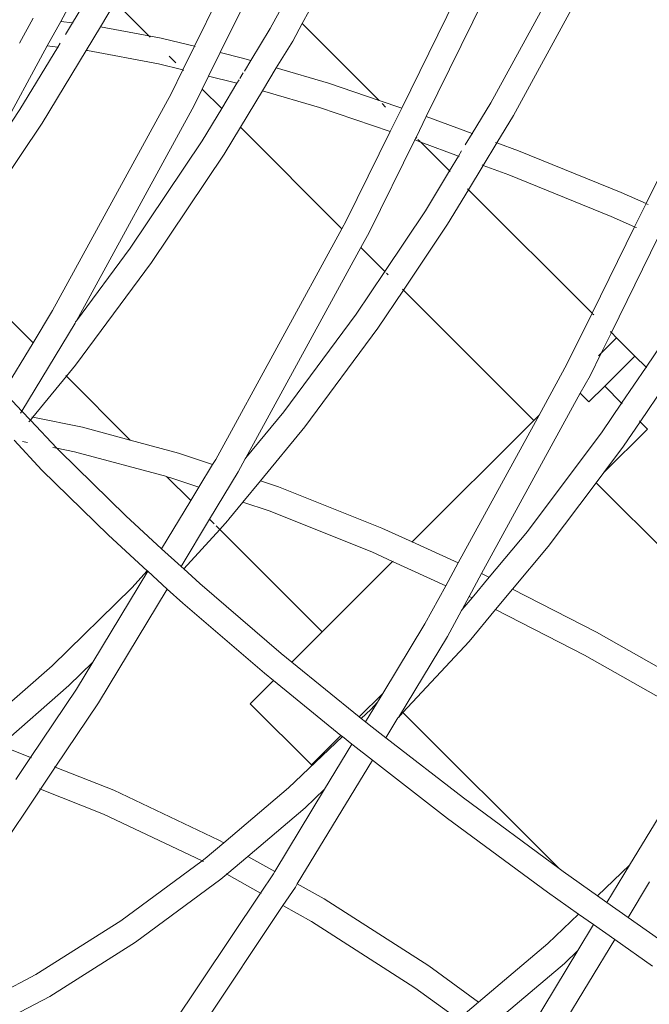
# Model space of a CAD drawing. Units: millimetres. Extents: x -13510 to 12491, y -3372 to 17186.
# Drawn here: x 3020 to 3165, y 4920 to 5148 of the extents above; entities that cross this region are included whole.
import ezdxf

# ---------------------------------------------------------------- set-up
doc = ezdxf.new("R2010")
doc.units = ezdxf.units.MM
doc.layers.add('Toestel 2D', color=7, linetype='Continuous', lineweight=20)

# ---------------------------------------------------------------- blocks, each defined once
blk = doc.blocks.new('2507_')
at = {"color": 0}
for p, q in [((2500.694, 710.647), (2499.423, 708.332)), ((2497.927, 709.829), (2496.933, 707.807)), ((2503.247, 709.465), (2501.728, 706.376)), ((2498.374, 709.382), (2497.528, 707.661)), ((2494.588, 709.141), (2494.109, 708.35)), ((2503.791, 709.215), (2502.298, 706.179)), ((2505.21, 709.09), (2503.79, 706.494)), ((2494.104, 708.865), (2493.835, 708.381)), ((2495.097, 708.827), (2494.753, 708.259)), ((2495.097, 708.827), (2495.875, 708.049)), ((2498.986, 708.77), (2498.683, 708.215)), ((2505.743, 708.82), (2504.313, 706.203)), ((2493.198, 708.454), (2492.881, 707.875)), ((2493.835, 708.381), (2493.525, 707.813)), ((2493.835, 708.381), (2494.109, 708.35)), ((2494.109, 708.35), (2493.946, 708.081)), ((2494.109, 708.35), (2494.127, 708.348)), ((2499.423, 708.332), (2499.206, 707.925)), ((2499.423, 708.332), (2501.203, 706.553)), ((2494.753, 708.259), (2494.421, 707.712)), ((2494.753, 708.259), (2495.875, 708.049)), ((2498.683, 708.215), (2498.236, 707.477)), ((2493.823, 707.878), (2493.767, 707.786)), ((2495.875, 708.049), (2496.159, 707.996)), ((2495.875, 708.049), (2495.904, 708.02)), ((2496.159, 707.996), (2496.222, 707.982)), ((2496.222, 707.982), (2496.933, 707.807)), ((2499.206, 707.925), (2498.825, 707.304)), ((2493.525, 707.813), (2491.978, 704.975)), ((2493.767, 707.786), (2492.891, 706.338)), ((2494.421, 707.712), (2493.402, 706.028)), ((2493.525, 707.813), (2493.767, 707.786)), ((2493.767, 707.786), (2493.786, 707.784)), ((2494.421, 707.712), (2494.459, 707.707)), ((2496.097, 707.401), (2494.459, 707.707)), ((2496.933, 707.807), (2496.662, 707.262)), ((2496.933, 707.807), (2496.949, 707.804)), ((2497.528, 707.661), (2497.258, 707.113)), ((2497.523, 707.662), (2497.528, 707.661)), ((2497.528, 707.661), (2498.045, 707.534)), ((2496.097, 707.401), (2496.662, 707.262)), ((2496.346, 707.578), (2496.499, 707.425)), ((2498.045, 707.534), (2498.236, 707.477)), ((2498.236, 707.477), (2498.086, 707.23)), ((2496.662, 707.262), (2496.391, 706.704)), ((2496.662, 707.262), (2496.664, 707.259)), ((2496.662, 707.262), (2496.679, 707.255)), ((2496.664, 707.259), (2496.676, 707.248)), ((2498.062, 707.19), (2497.983, 707.06)), ((2498.825, 707.304), (2498.505, 706.774)), ((2498.825, 707.304), (2500.03, 706.948)), ((2497.258, 707.113), (2497.111, 706.813)), ((2497.254, 707.114), (2497.258, 707.113)), ((2497.258, 707.113), (2497.849, 706.968)), ((2497.915, 706.948), (2497.561, 706.363)), ((2497.849, 706.968), (2497.915, 706.948)), ((2497.964, 707.029), (2497.915, 706.948)), ((2500.03, 706.948), (2501.203, 706.553)), ((2497.111, 706.813), (2496.925, 706.434)), ((2497.107, 706.817), (2497.111, 706.813)), ((2497.111, 706.813), (2497.561, 706.363)), ((2498.505, 706.774), (2497.994, 705.93)), ((2498.505, 706.774), (2499.826, 706.384)), ((2496.391, 706.704), (2493.646, 701.682)), ((2501.203, 706.553), (2501.728, 706.376)), ((2503.79, 706.494), (2503.359, 705.782)), ((2508.601, 706.641), (2507.384, 704.164)), ((2492.891, 706.338), (2491.978, 704.975)), ((2496.925, 706.434), (2494.198, 701.446)), ((2497.561, 706.363), (2497.107, 705.612)), ((2499.826, 706.384), (2501.462, 705.833)), ((2501.277, 706.479), (2501.357, 706.399)), ((2501.728, 706.376), (2501.462, 705.833)), ((2493.402, 706.028), (2491.596, 703.331)), ((2502.298, 706.179), (2502.061, 705.695)), ((2502.294, 706.18), (2502.298, 706.179)), ((2502.298, 706.179), (2503.359, 705.782)), ((2504.313, 706.203), (2503.929, 705.569)), ((2497.994, 705.93), (2497.618, 705.303)), ((2497.994, 705.93), (2500.344, 703.58)), ((2501.462, 705.833), (2500.444, 703.763)), ((2497.107, 705.612), (2495.441, 703.125)), ((2502.032, 705.638), (2500.978, 703.492)), ((2502.028, 705.639), (2502.032, 705.638)), ((2502.061, 705.695), (2502.032, 705.638)), ((2502.032, 705.638), (2502.169, 705.587)), ((2502.057, 705.699), (2502.061, 705.695)), ((2502.061, 705.695), (2502.077, 705.679)), ((2502.105, 705.65), (2502.154, 705.602)), ((2502.169, 705.587), (2502.837, 704.919)), ((2502.169, 705.587), (2503.043, 705.26)), ((2503.359, 705.782), (2503.201, 705.521)), ((2503.359, 705.782), (2503.375, 705.776)), ((2503.929, 705.569), (2503.613, 705.047)), ((2503.903, 705.579), (2503.929, 705.569)), ((2503.929, 705.569), (2504.428, 705.383)), ((2503.116, 705.38), (2503.043, 705.26)), ((2504.428, 705.383), (2506.81, 704.415)), ((2497.618, 705.303), (2495.94, 702.797)), ((2503.043, 705.26), (2502.837, 704.919)), ((2503.043, 705.26), (2503.059, 705.254)), ((2502.837, 704.919), (2502.276, 703.993)), ((2502.837, 704.919), (2502.849, 704.907)), ((2503.613, 705.047), (2503.272, 704.484)), ((2503.587, 705.057), (2503.613, 705.047)), ((2503.613, 705.047), (2504.206, 704.826)), ((2504.206, 704.826), (2506.578, 703.861)), ((2503.272, 704.484), (2502.787, 703.683)), ((2503.252, 704.504), (2503.272, 704.484)), ((2503.272, 704.484), (2506.134, 701.622)), ((2506.81, 704.415), (2507.384, 704.164)), ((2502.276, 703.993), (2501.335, 702.588)), ((2507.384, 704.164), (2507.119, 703.625)), ((2507.398, 704.158), (2507.43, 704.144)), ((2500.444, 703.763), (2500.344, 703.58)), ((2506.578, 703.861), (2507.119, 703.625)), ((2500.344, 703.58), (2497.422, 698.233)), ((2502.787, 703.683), (2501.766, 702.158)), ((2507.119, 703.625), (2506.134, 701.622)), ((2507.133, 703.619), (2507.165, 703.605)), ((2500.978, 703.492), (2500.782, 703.142)), ((2507.668, 703.386), (2506.582, 701.173)), ((2495.441, 703.125), (2494.198, 701.446)), ((2500.782, 703.142), (2498.122, 698.269)), ((2500.782, 703.142), (2501.335, 702.588)), ((2491.257, 702.873), (2493.194, 700.936)), ((2495.94, 702.797), (2494.181, 700.421)), ((2501.335, 702.588), (2500.675, 701.603)), ((2501.335, 702.588), (2501.348, 702.576)), ((2501.375, 702.549), (2501.413, 702.511)), ((2501.766, 702.158), (2501.174, 701.275)), ((2501.747, 702.177), (2501.766, 702.158)), ((2501.766, 702.158), (2504.786, 699.138)), ((2493.646, 701.682), (2493.194, 700.936)), ((2500.675, 701.603), (2498.998, 699.337)), ((2506.134, 701.622), (2505.553, 700.44)), ((2506.146, 701.61), (2506.172, 701.584)), ((2494.168, 701.391), (2492.936, 699.356)), ((2494.179, 701.421), (2494.168, 701.391)), ((2494.198, 701.446), (2494.179, 701.421)), ((2501.174, 701.275), (2499.484, 698.992)), ((2508.016, 701.306), (2507.384, 700.372)), ((2506.582, 701.173), (2506.347, 700.698)), ((2506.702, 701.053), (2506.347, 700.698)), ((2506.559, 701.197), (2506.577, 701.178)), ((2506.582, 701.173), (2506.702, 701.053)), ((2506.702, 701.053), (2507.126, 700.629)), ((2493.194, 700.936), (2492.511, 699.809)), ((2506.347, 700.698), (2506.087, 700.169)), ((2506.336, 700.688), (2506.282, 700.633)), ((2507.126, 700.629), (2506.427, 699.929)), ((2507.126, 700.629), (2507.384, 700.372)), ((2494.181, 700.421), (2493.968, 700.161)), ((2505.553, 700.44), (2504.907, 699.259)), ((2507.384, 700.372), (2506.819, 699.537)), ((2507.384, 700.372), (2507.396, 700.359)), ((2493.968, 700.161), (2493.188, 699.21)), ((2493.953, 700.176), (2493.968, 700.161)), ((2493.968, 700.161), (2495.446, 698.683)), ((2506.087, 700.169), (2505.862, 699.767)), ((2506.427, 699.929), (2506.063, 699.566)), ((2506.427, 699.929), (2506.819, 699.537)), ((2507.814, 699.942), (2507.249, 699.107)), ((2492.936, 699.356), (2492.511, 699.809)), ((2505.862, 699.767), (2503.578, 695.588)), ((2505.862, 699.767), (2506.063, 699.566)), ((2506.819, 699.537), (2506.367, 698.87)), ((2506.819, 699.537), (2506.831, 699.525)), ((2492.936, 699.356), (2492.907, 699.309)), ((2493.135, 699.144), (2492.936, 699.356)), ((2493.188, 699.21), (2493.135, 699.144)), ((2493.165, 699.214), (2493.188, 699.21)), ((2493.188, 699.21), (2494.337, 698.983)), ((2498.998, 699.337), (2498.122, 698.269)), ((2504.907, 699.259), (2503.036, 695.836)), ((2504.907, 699.259), (2504.786, 699.138)), ((2493.135, 699.144), (2493.101, 699.103)), ((2493.745, 698.494), (2493.135, 699.144)), ((2494.337, 698.983), (2495.446, 698.683)), ((2499.484, 698.992), (2498.459, 697.741)), ((2504.786, 699.138), (2501.971, 696.323)), ((2507.249, 699.107), (2506.864, 698.54)), ((2507.23, 699.126), (2507.249, 699.107)), ((2507.249, 699.107), (2507.416, 698.939)), ((2506.367, 698.87), (2504.638, 696.566)), ((2507.416, 698.939), (2506.405, 697.928)), ((2493.4, 697.988), (2492.755, 698.681)), ((2492.953, 698.65), (2493.07, 698.627)), ((2493.656, 698.511), (2493.745, 698.494)), ((2495.446, 698.683), (2496.558, 698.382)), ((2506.864, 698.54), (2506.405, 697.928)), ((2493.805, 698.43), (2493.745, 698.494)), ((2493.745, 698.494), (2494.158, 698.412)), ((2495.339, 696.926), (2493.805, 698.43)), ((2494.158, 698.412), (2496.29, 697.839)), ((2496.558, 698.382), (2497.35, 698.115)), ((2497.35, 698.115), (2497.032, 697.59)), ((2497.422, 698.233), (2497.35, 698.115)), ((2498.107, 698.25), (2497.944, 697.943)), ((2498.122, 698.269), (2498.107, 698.25)), ((2494.94, 696.478), (2493.4, 697.988)), ((2496.29, 697.839), (2496.295, 697.834)), ((2496.295, 697.834), (2496.846, 697.283)), ((2496.295, 697.834), (2496.361, 697.816)), ((2496.361, 697.816), (2497.032, 697.59)), ((2497.944, 697.943), (2497.281, 696.848)), ((2506.405, 697.928), (2506.23, 697.694)), ((2497.032, 697.59), (2496.846, 697.283)), ((2498.459, 697.741), (2498.053, 697.245)), ((2498.459, 697.741), (2498.875, 697.6)), ((2498.875, 697.6), (2501.272, 696.643)), ((2506.23, 697.694), (2505.122, 696.218)), ((2506.23, 697.694), (2509.922, 694.002)), ((2496.846, 697.283), (2496.17, 696.166)), ((2498.053, 697.245), (2497.727, 696.848)), ((2498.053, 697.245), (2498.66, 697.04)), ((2496.17, 696.166), (2495.339, 696.926)), ((2498.66, 697.04), (2501.037, 696.091)), ((2497.281, 696.848), (2496.62, 695.755)), ((2497.281, 696.848), (2497.39, 696.739)), ((2497.437, 696.692), (2497.516, 696.613)), ((2497.706, 696.822), (2497.516, 696.613)), ((2497.706, 696.822), (2497.727, 696.848)), ((2495.839, 695.657), (2494.94, 696.478)), ((2497.516, 696.613), (2496.682, 695.698)), ((2497.516, 696.613), (2499.889, 694.24)), ((2501.272, 696.643), (2501.971, 696.323)), ((2504.638, 696.566), (2503.754, 695.506)), ((2501.965, 696.316), (2501.971, 696.323)), ((2501.971, 696.323), (2503.036, 695.836)), ((2505.122, 696.218), (2504.296, 695.228)), ((2496.62, 695.755), (2496.17, 696.166)), ((2501.037, 696.091), (2501.519, 695.87)), ((2501.519, 695.87), (2499.889, 694.24)), ((2501.519, 695.87), (2501.528, 695.879)), ((2501.519, 695.87), (2502.748, 695.308)), ((2503.036, 695.836), (2502.748, 695.308)), ((2495.853, 695.643), (2494.579, 693.539)), ((2495.839, 695.657), (2495.478, 695.261)), ((2495.844, 695.663), (2495.839, 695.657)), ((2495.853, 695.643), (2495.839, 695.657)), ((2495.857, 695.65), (2495.853, 695.643)), ((2496.303, 695.232), (2495.853, 695.643)), ((2496.682, 695.698), (2496.62, 695.755)), ((2497.054, 695.359), (2496.682, 695.698)), ((2503.578, 695.588), (2503.289, 695.06)), ((2503.578, 695.588), (2503.731, 695.518)), ((2498.937, 693.741), (2497.054, 695.359)), ((2502.748, 695.308), (2502.265, 694.425)), ((2503.754, 695.506), (2503.356, 695.029)), ((2503.731, 695.518), (2503.754, 695.506)), ((2495.478, 695.261), (2493.635, 693.449)), ((2496.303, 695.232), (2494.708, 692.598)), ((2496.307, 695.239), (2496.303, 695.232)), ((2496.662, 694.904), (2496.303, 695.232)), ((2504.296, 695.228), (2503.903, 694.756)), ((2504.296, 695.228), (2506.236, 694.232)), ((2498.553, 693.279), (2496.662, 694.904)), ((2503.289, 695.06), (2503.127, 694.754)), ((2503.356, 695.029), (2503.127, 694.754)), ((2503.289, 695.06), (2503.356, 695.029)), ((2503.112, 694.736), (2502.788, 694.134)), ((2503.127, 694.754), (2503.112, 694.736)), ((2503.903, 694.756), (2503.289, 694.019)), ((2503.903, 694.756), (2505.961, 693.698)), ((2502.265, 694.425), (2501.288, 692.811)), ((2499.889, 694.24), (2499.186, 693.538)), ((2506.236, 694.232), (2508.768, 692.794)), ((2502.788, 694.134), (2501.652, 692.258)), ((2503.289, 694.019), (2501.757, 692.372)), ((2499.186, 693.538), (2498.937, 693.741)), ((2494.579, 693.539), (2494.025, 692.995)), ((2494.579, 693.539), (2494.197, 692.908)), ((2500.746, 692.269), (2499.186, 693.538)), ((2505.961, 693.698), (2508.474, 692.272)), ((2493.635, 693.449), (2491.756, 691.809)), ((2498.76, 693.111), (2498.553, 693.279)), ((2498.224, 692.575), (2498.76, 693.111)), ((2500.319, 691.842), (2498.76, 693.111)), ((2494.025, 692.995), (2492.417, 691.591)), ((2494.197, 692.908), (2493.139, 691.328)), ((2501.288, 692.811), (2500.746, 692.269)), ((2501.288, 692.811), (2501.169, 692.614)), ((2494.708, 692.598), (2493.708, 691.104)), ((2499.638, 691.161), (2498.224, 692.575)), ((2501.169, 692.614), (2500.889, 692.152)), ((2501.169, 692.614), (2501.01, 692.443)), ((2501.01, 692.443), (2500.79, 692.233)), ((2501.757, 692.372), (2501.652, 692.258)), ((2501.757, 692.372), (2505.373, 688.756)), ((2500.79, 692.233), (2500.746, 692.269)), ((2500.889, 692.152), (2500.79, 692.233)), ((2500.976, 692.082), (2500.889, 692.152)), ((2501.639, 692.245), (2501.364, 691.782)), ((2501.652, 692.258), (2501.639, 692.245)), ((2501.364, 691.782), (2500.976, 692.082)), ((2500.354, 691.814), (2499.111, 690.622)), ((2499.638, 691.161), (2500.319, 691.842)), ((2500.354, 691.814), (2500.319, 691.842)), ((2500.575, 691.634), (2500.354, 691.814)), ((2501.364, 691.782), (2501.359, 691.774)), ((2503.156, 690.394), (2501.364, 691.782)), ((2492.655, 691.518), (2493.139, 691.328)), ((2500.575, 691.634), (2499.945, 690.593)), ((2500.601, 691.614), (2500.575, 691.634)), ((2501.051, 691.265), (2500.601, 691.614)), ((2493.139, 691.328), (2492.797, 690.818)), ((2493.139, 691.328), (2493.156, 691.321)), ((2501.051, 691.265), (2499.31, 688.398)), ((2502.79, 689.919), (2501.051, 691.265)), ((2493.708, 691.104), (2493.366, 690.594)), ((2493.683, 691.114), (2493.708, 691.104)), ((2493.708, 691.104), (2495.066, 690.57)), ((2493.366, 690.594), (2491.288, 687.49)), ((2493.342, 690.604), (2493.366, 690.594)), ((2493.366, 690.594), (2494.829, 690.019)), ((2495.066, 690.57), (2497.497, 689.412)), ((2499.111, 690.622), (2497.609, 689.349)), ((2499.945, 690.593), (2498.791, 688.688)), ((2499.945, 690.593), (2499.497, 690.164)), ((2505.373, 688.756), (2503.156, 690.394)), ((2507.965, 690.423), (2507.003, 688.835)), ((2499.497, 690.164), (2498.167, 689.037)), ((2494.829, 690.019), (2497.108, 688.933)), ((2505.106, 688.208), (2502.79, 689.919)), ((2497.497, 689.412), (2497.609, 689.349)), ((2497.609, 689.349), (2497.179, 688.985)), ((2497.609, 689.349), (2497.615, 689.346)), ((2497.108, 688.933), (2495.224, 687.541)), ((2497.179, 688.985), (2497.108, 688.933)), ((2497.118, 688.928), (2497.138, 688.919)), ((2498.167, 689.037), (2497.68, 688.624)), ((2498.155, 689.044), (2498.167, 689.037)), ((2498.167, 689.037), (2498.791, 688.688)), ((2498.791, 688.688), (2498.758, 688.632)), ((2505.462, 688.69), (2505.373, 688.756)), ((2506.262, 688.124), (2505.462, 688.69)), ((2507.003, 688.835), (2506.262, 688.124)), ((2507.003, 688.835), (2506.48, 687.97)), ((2497.544, 688.509), (2495.568, 687.049)), ((2497.68, 688.624), (2497.544, 688.509)), ((2497.667, 688.631), (2497.68, 688.624)), ((2497.68, 688.624), (2498.46, 688.188)), ((2498.758, 688.632), (2498.46, 688.188)), ((2499.269, 688.323), (2498.98, 687.897)), ((2499.31, 688.398), (2499.269, 688.323)), ((2499.31, 688.398), (2499.932, 688.051)), ((2507.463, 688.447), (2506.969, 687.624)), ((2498.46, 688.188), (2495.051, 683.096)), ((2498.46, 688.188), (2498.475, 688.179)), ((2499.932, 688.051), (2502.353, 686.498)), ((2505.822, 687.701), (2505.106, 688.208)), ((2506.48, 687.97), (2506.262, 688.124)), ((2498.98, 687.897), (2495.55, 682.768)), ((2498.98, 687.897), (2499.64, 687.528)), ((2506.969, 687.624), (2506.48, 687.97)), ((2505.822, 687.701), (2505.107, 687.016)), ((2506.168, 687.456), (2505.822, 687.701)), ((2507.878, 686.981), (2506.969, 687.624)), ((2495.224, 687.541), (2493.259, 686.3)), ((2499.64, 687.528), (2502.034, 685.992)), ((2506.168, 687.456), (2505.806, 686.858)), ((2506.658, 687.11), (2506.168, 687.456)), ((2506.658, 687.11), (2505.071, 684.496)), ((2507.532, 686.492), (2506.658, 687.11)), ((2495.568, 687.049), (2493.581, 685.795)), ((2505.107, 687.016), (2503.507, 685.66)), ((2505.806, 686.858), (2504.6, 684.866)), ((2505.806, 686.858), (2505.493, 686.558)), ((2502.353, 686.498), (2503.507, 685.66)), ((2505.493, 686.558), (2504.006, 685.298)), ((2491.295, 685.269), (2493.259, 686.3)), ((2502.034, 685.992), (2503.034, 685.266)), ((2493.581, 685.795), (2491.891, 684.907)), ((2503.507, 685.66), (2503.095, 685.311)), ((2503.507, 685.66), (2503.512, 685.656))]:
    blk.add_line(p, q, dxfattribs=at)
blk = doc.blocks.new('VPL-21-2507')
at = {"layer": 'Toestel 2D', "color": 0, "xscale": 10, "yscale": 10, "zscale": 10}
blk.add_blockref('2507_', (-21909.21, -1936.29), dxfattribs=at)

msp = doc.modelspace()

# ---------------------------------------------------------------- block references
msp.add_blockref('VPL-21-2507', (0, 0))

doc.saveas('drawing.dxf')
